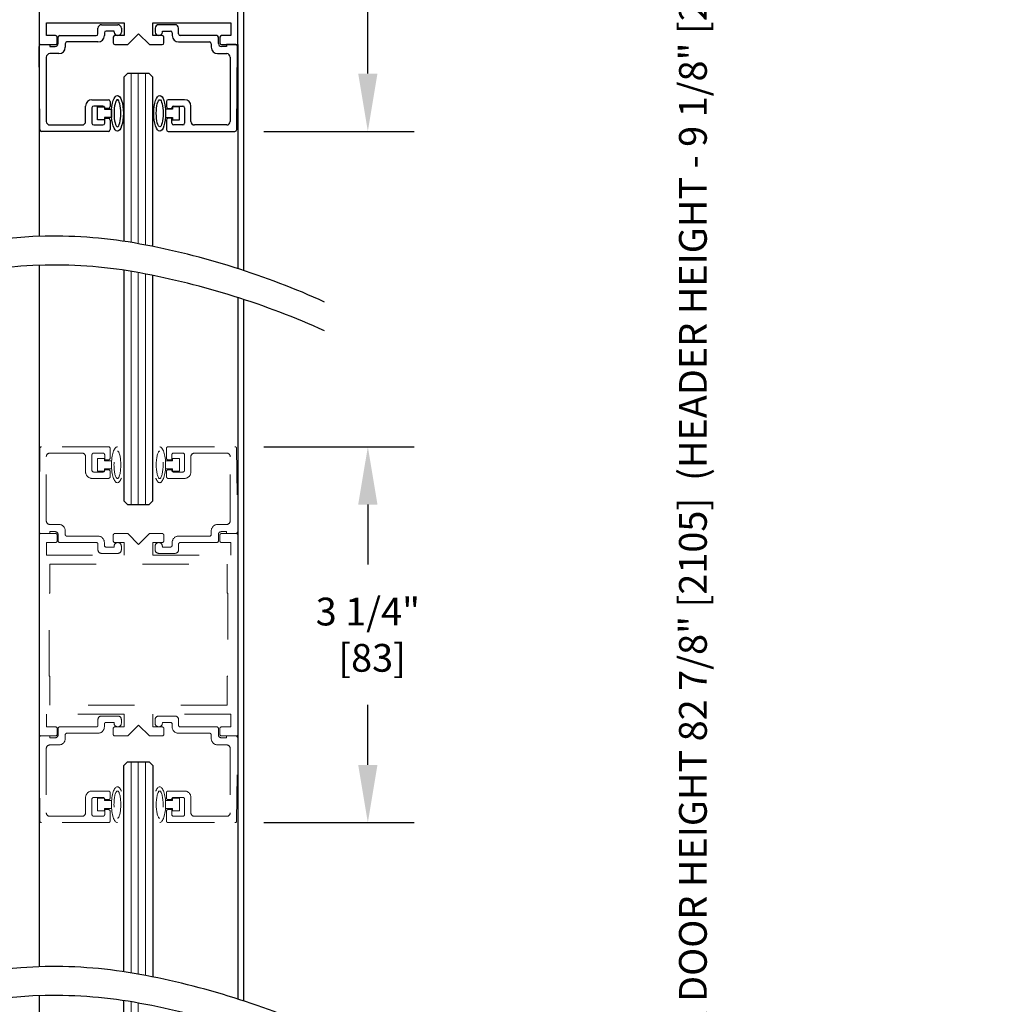
# Model space of a CAD drawing. Units: inches. Extents: x 0 to 16.5, y -0.1 to 10.5.
# Drawn here: x 2 to 4.1, y 3.1 to 5.2 of the extents above; entities that cross this region are included whole.
import ezdxf

# ---------------------------------------------------------------- set-up
doc = ezdxf.new("R2010")
doc.units = ezdxf.units.IN
doc.header["$MEASUREMENT"] = 0
doc.linetypes.add('HIDDEN2', pattern=[0.1875, 0.125, -0.0625])
doc.layers.add('DIMENSIONS', color=7, linetype='Continuous')
doc.styles.add('Arial', font='arial.ttf')
doc.dimstyles.new('ARCHITECTURAL', dxfattribs={"dimtxt": 0.06, "dimasz": 0.125, "dimexe": 0.1, "dimexo": 0.0625, "dimgap": 0.0625, "dimtad": 0, "dimtih": 1, "dimtoh": 1, "dimdec": 4, "dimzin": 0, "dimdsep": 46, "dimlunit": 4, "dimtxsty": 'Arial', "dimcen": 0.0625, "dimclrd": 5, "dimclre": 5, "dimadec": 0, "dimazin": 0, "dimtfac": 1, "dimtdec": 4, "dimtofl": 0, "dimtmove": 1, "dimatfit": 3, "dimfxl": 1, "dimfrac": 2, "dimtolj": 1, "dimtzin": 0, "dimarcsym": 0})

# ---------------------------------------------------------------- blocks, each defined once
blk = doc.blocks.new('broken')
for centre, radius, start, end in [((4.6738, 4.3419), 5.1753, 145.28355, 154.66381), ((4.9238, 4.3419), 5.1753, 145.28355, 154.66381), ((2.011, 5.6026), 2.2291, 154.66381, 180.07562), ((2.261, 5.6026), 2.2291, 154.66381, 180.07562), ((3.2144, 5.6042), 3.4325, 180.07562, 207.1661), ((3.4644, 5.6042), 3.4325, 180.07562, 207.1661), ((-3.1377, 2.3444), 3.7072, 1.11698, 27.1661), ((-2.8877, 2.3444), 3.7072, 1.11698, 27.1661), ((-3.4879, 2.3376), 4.0575, 349.48481, 1.11698), ((-3.2379, 2.3376), 4.0575, 349.48481, 1.11698), ((-6.3344, 2.866), 6.9526, 335.65604, 349.48481), ((-6.0844, 2.866), 6.9526, 335.65604, 349.48481)]:
    blk.add_arc(centre, radius, start, end)
blk = doc.blocks.new('SX Carrier')
at = {"color": 7, "linetype": 'Continuous', "lineweight": -2}
for p, q in [((0.1718, -8.2137), (0.1718, -5.5887)), ((-1.5469, -6.0262), (-1.5469, -8.2137)), ((-1.4844, -8.1356), (-1.4844, -8.0262)), ((-1.4844, -8.0262), (-0.8126, -8.0262)), ((-1.0381, -8.1207), (-1.0381, -8.0727)), ((-1.0071, -8.0417), (-0.8671, -8.0417)), ((-0.8361, -8.0727), (-0.8361, -8.1047)), ((-0.8126, -8.0262), (-0.8126, -8.1356)), ((-0.5626, -8.1356), (-0.5626, -8.0262)), ((-0.5626, -8.0262), (0.1093, -8.0262)), ((-0.5436, -8.0727), (-0.5436, -8.1047)), ((-0.3726, -8.0417), (-0.5126, -8.0417)), ((-0.3416, -8.1207), (-0.3416, -8.0727)), ((0.1093, -8.0262), (0.1093, -8.1356)), ((-1.4057, -8.1356), (-1.4844, -8.1356)), ((-1.3907, -8.1987), (-1.3907, -8.1506)), ((-1.3831, -8.2047), (-1.3831, -8.1507)), ((-1.3681, -8.1357), (-1.0531, -8.1357)), ((-0.9831, -8.1117), (-0.9831, -8.1357)), ((-0.8981, -8.0967), (-0.9681, -8.0967)), ((-0.9063, -8.1506), (-0.9063, -8.1987)), ((-0.8981, -8.1047), (-0.8981, -8.0967)), ((-0.8126, -8.1356), (-0.8913, -8.1356)), ((-0.7813, -8.2137), (-0.6876, -8.12)), ((-0.6876, -8.12), (-0.5938, -8.2137)), ((-0.4838, -8.1356), (-0.5626, -8.1356)), ((-0.4816, -8.1047), (-0.4816, -8.0967)), ((-0.4816, -8.0967), (-0.4116, -8.0967)), ((-0.4688, -8.1987), (-0.4688, -8.1506)), ((-0.3966, -8.1117), (-0.3966, -8.1357)), ((-0.0116, -8.1357), (-0.3266, -8.1357)), ((0.0034, -8.2047), (0.0034, -8.1507)), ((0.0156, -8.1506), (0.0156, -8.1987)), ((0.1093, -8.1356), (0.0306, -8.1356)), ((-1.5469, -8.2137), (-1.4057, -8.2137)), ((-1.5406, -8.9489), (-1.5469, -8.2289)), ((-1.5319, -8.2137), (-1.4531, -8.2137)), ((-1.4531, -8.2137), (-1.4531, -8.2297)), ((-1.4531, -8.2297), (-1.4081, -8.2297)), ((-1.3211, -8.2057), (-1.3211, -8.2367)), ((-1.0381, -8.1907), (-1.3061, -8.1907)), ((-0.8913, -8.2137), (-0.7813, -8.2137)), ((-0.5938, -8.2137), (-0.4838, -8.2137)), ((-0.3416, -8.1907), (-0.0736, -8.1907)), ((-0.0586, -8.2057), (-0.0586, -8.2367)), ((0.0734, -8.2297), (0.0284, -8.2297)), ((0.0306, -8.2137), (0.1718, -8.2137)), ((0.1523, -8.2137), (0.0734, -8.2137)), ((0.0734, -8.2137), (0.0734, -8.2297)), ((0.161, -8.9489), (0.1673, -8.2289)), ((-1.4851, -8.3227), (-1.4851, -8.8777)), ((-1.3761, -8.2917), (-1.4541, -8.2917)), ((-0.0036, -8.2917), (0.0744, -8.2917)), ((0.1054, -8.3227), (0.1054, -8.8777)), ((-1.1451, -8.8777), (-1.1451, -8.7452)), ((-1.0901, -8.6902), (-0.9481, -8.6902)), ((-1.0901, -8.7602), (-1.0901, -8.8937)), ((-0.9951, -8.7452), (-1.0751, -8.7452)), ((-0.9801, -8.7647), (-0.9801, -8.7602)), ((-0.9481, -8.7647), (-0.9801, -8.7647)), ((-0.9331, -8.7052), (-0.9331, -8.7497)), ((-0.4466, -8.7052), (-0.4466, -8.7497)), ((-0.2896, -8.6902), (-0.4316, -8.6902)), ((-0.4316, -8.7647), (-0.3996, -8.7647)), ((-0.3996, -8.7647), (-0.3996, -8.7602)), ((-0.3846, -8.7452), (-0.3046, -8.7452)), ((-0.2896, -8.7602), (-0.2896, -8.8937)), ((-0.2346, -8.8777), (-0.2346, -8.7452)), ((-0.9801, -8.8937), (-0.9801, -8.8507)), ((-0.9801, -8.8507), (-0.9481, -8.8507)), ((-0.3996, -8.8507), (-0.4316, -8.8507)), ((-0.3996, -8.8937), (-0.3996, -8.8507)), ((-1.4541, -8.9087), (-1.1761, -8.9087)), ((-1.0751, -8.9087), (-0.9951, -8.9087)), ((-0.9331, -8.8657), (-0.9331, -8.9487)), ((-0.4466, -8.8657), (-0.4466, -8.9487)), ((-0.3046, -8.9087), (-0.3846, -8.9087)), ((0.0744, -8.9087), (-0.2036, -8.9087)), ((-0.9481, -8.9637), (-1.5256, -8.9637)), ((-0.4316, -8.9637), (0.146, -8.9637))]:
    blk.add_line(p, q, dxfattribs=at)
at = {"lineweight": -3}
for p, q in [((-1.5469, -8.2137), (-1.547, -9.8717)), ((0.1718, -8.2137), (0.1718, -10.1509))]:
    blk.add_line(p, q, dxfattribs=at)
for p, q in [((-0.7838, -8.4637), (-0.8151, -8.495)), ((-0.8151, -8.495), (-0.8151, -9.9143)), ((-0.5963, -8.4637), (-0.7838, -8.4637)), ((-0.5651, -8.495), (-0.5963, -8.4637)), ((-0.5651, -9.9592), (-0.5651, -8.495))]:
    blk.add_line(p, q)
at = {"color": 0, "lineweight": 0}
for p, q in [((-0.7526, -9.9242), (-0.7526, -8.4637)), ((-0.6901, -9.9351), (-0.6901, -8.4637)), ((-0.6276, -9.9468), (-0.6276, -8.4637))]:
    blk.add_line(p, q, dxfattribs=at)
at = {"lineweight": -2}
for p, q in [((-1.0413, -8.8627), (-1.0413, -8.7527)), ((-1.0413, -8.7527), (-0.9813, -8.7527)), ((-0.9813, -8.7527), (-0.9813, -8.7727)), ((-0.3335, -8.7527), (-0.3935, -8.7527)), ((-0.3935, -8.7527), (-0.3935, -8.7727)), ((-0.3335, -8.8627), (-0.3335, -8.7527)), ((-0.9813, -8.7727), (-0.9215, -8.7727)), ((-0.9813, -8.8427), (-0.9813, -8.8627)), ((-0.9215, -8.8427), (-0.9813, -8.8427)), ((-0.9215, -8.7727), (-0.9215, -8.8427)), ((-0.3935, -8.7727), (-0.4534, -8.7727)), ((-0.4534, -8.7727), (-0.4534, -8.8427)), ((-0.4534, -8.8427), (-0.3935, -8.8427)), ((-0.3935, -8.8427), (-0.3935, -8.8627)), ((-0.9813, -8.8627), (-1.0413, -8.8627)), ((-0.3935, -8.8627), (-0.3335, -8.8627))]:
    blk.add_line(p, q, dxfattribs=at)
at = {"color": 7, "linetype": 'Continuous', "lineweight": -2}
for centre, radius, start, end in [((-1.0071, -8.0727), 0.031, 90, 180), ((-0.8671, -8.0727), 0.031, 0, 90), ((-0.5126, -8.0727), 0.031, 90, 180), ((-0.3726, -8.0727), 0.031, 0, 90), ((-1.4057, -8.1506), 0.015, 0, 90), ((-1.3681, -8.1507), 0.015, 90, 180), ((-1.0531, -8.1207), 0.015, 270, 0), ((-1.0381, -8.1357), 0.055, 270, 0), ((-0.9681, -8.1117), 0.015, 90, 180), ((-0.8913, -8.1506), 0.015, 90, 180), ((-0.8671, -8.1047), 0.031, 180, 360), ((-0.5126, -8.1047), 0.031, 180, 0), ((-0.4838, -8.1506), 0.015, 0, 90), ((-0.4116, -8.1117), 0.015, 0, 90), ((-0.3416, -8.1357), 0.055, 180, 270), ((-0.3266, -8.1207), 0.015, 180, 270), ((-0.0116, -8.1507), 0.015, 0, 90), ((0.0306, -8.1506), 0.015, 90, 180), ((-1.5319, -8.2287), 0.015, 90, 180.5), ((-1.4081, -8.2047), 0.025, 270, 0), ((-1.4057, -8.1987), 0.015, 270, 0), ((-1.3761, -8.2367), 0.055, 270, 0), ((-1.3061, -8.2057), 0.015, 90, 180), ((-0.8913, -8.1987), 0.015, 180, 270), ((-0.4838, -8.1987), 0.015, 270, 0), ((-0.0736, -8.2057), 0.015, 0, 90), ((-0.0036, -8.2367), 0.055, 180, 270), ((0.0284, -8.2047), 0.025, 180, 270), ((0.0306, -8.1987), 0.015, 180, 270), ((0.1523, -8.2287), 0.015, 359.5, 90), ((-1.4541, -8.3227), 0.031, 90, 180), ((0.0744, -8.3227), 0.031, 0, 90), ((-1.0901, -8.7452), 0.055, 90, 180), ((-1.0751, -8.7602), 0.015, 90, 180), ((-0.9951, -8.7602), 0.015, 0, 90), ((-0.9481, -8.7052), 0.015, 0, 90), ((-0.9481, -8.7497), 0.015, 270, 0), ((-0.4316, -8.7052), 0.015, 90, 180), ((-0.4316, -8.7497), 0.015, 180, 270), ((-0.3846, -8.7602), 0.015, 90, 180), ((-0.3046, -8.7602), 0.015, 0, 90), ((-0.2896, -8.7452), 0.055, 0, 90), ((-0.9481, -8.8657), 0.015, 0, 90), ((-0.4316, -8.8657), 0.015, 90, 180), ((-1.4541, -8.8777), 0.031, 180, 270), ((-1.1761, -8.8777), 0.031, 270, 0), ((-1.0751, -8.8937), 0.015, 180, 270), ((-0.9951, -8.8937), 0.015, 270, 0), ((-0.3846, -8.8937), 0.015, 180, 270), ((-0.3046, -8.8937), 0.015, 270, 0), ((-0.2036, -8.8777), 0.031, 180, 270), ((0.0744, -8.8777), 0.031, 270, 0), ((-1.5256, -8.9487), 0.015, 180.5, 270), ((-0.9481, -8.9487), 0.015, 270, 0), ((-0.4316, -8.9487), 0.015, 180, 270), ((0.146, -8.9487), 0.015, 270, 359.5)]:
    blk.add_arc(centre, radius, start, end, dxfattribs=at)
at = {"lineweight": -2}
blk.add_ellipse((-0.8702, -8.8077), major_axis=(0, -0.1548), ratio=0.331412, dxfattribs=at)
at = {"lineweight": -2, "extrusion": (0, 0, -1)}
blk.add_ellipse((-0.5047, -8.8077), major_axis=(0, 0.1548), ratio=0.331412, start_param=3.141593, end_param=9.424778, dxfattribs=at)
blk.add_ellipse((-0.8702, -8.8077), major_axis=(0, -0.1176), ratio=0.250321, dxfattribs=at)
at = {"lineweight": -2}
blk.add_ellipse((-0.5047, -8.8077), major_axis=(0, 0.1176), ratio=0.250321, start_param=3.141593, end_param=9.424778, dxfattribs=at)
blk = doc.blocks.new('*D47')
at = {"layer": 'Defpoints', "color": 0, "transparency": 16777216}
for p in [(2.4767, 4.2658), (2.4767, 3.4533), (2.764, 3.4533)]:
    blk.add_point(p, dxfattribs=at)
at = {"layer": 'DIMENSIONS', "color": 5, "lineweight": -2, "transparency": 16777216}
for p, q in [((2.5392, 4.2658), (2.864, 4.2658)), ((2.764, 4.1408), (2.764, 4.011)), ((2.764, 3.5783), (2.764, 3.7081)), ((2.5392, 3.4533), (2.864, 3.4533))]:
    blk.add_line(p, q, dxfattribs=at)
at = {"layer": 'DIMENSIONS', "color": 5, "transparency": 16777216}
for points in [[(2.7431, 4.1408), (2.7848, 4.1408), (2.764, 4.2658)], [(2.7431, 3.5783), (2.7848, 3.5783), (2.764, 3.4533)]]:
    blk.add_solid(points, dxfattribs=at)
at = {"layer": 'DIMENSIONS', "color": 0, "transparency": 16777216, "insert": (2.764, 3.8596), "char_height": 0.06, "attachment_point": 5, "style": 'Arial', "bg_fill": 3, "box_fill_scale": 1.25, "bg_fill_color": 9, "bg_fill_true_color": 13158600, "bg_fill_transparency": 0}
blk.add_mtext('\\A1;3 1/4"\\P [83]', dxfattribs=at)
blk = doc.blocks.new('*D48')
at = {"layer": 'Defpoints', "color": 0, "transparency": 16777216}
for p in [(2.6545, 6.2338), (2.4768, 4.9476), (2.764, 4.9476)]:
    blk.add_point(p, dxfattribs=at)
at = {"layer": 'DIMENSIONS', "color": 5, "lineweight": -2, "transparency": 16777216}
for p, q in [((2.717, 6.2338), (2.864, 6.2338)), ((2.764, 6.1088), (2.764, 5.7109)), ((2.764, 5.0726), (2.764, 5.408)), ((2.5393, 4.9476), (2.864, 4.9476))]:
    blk.add_line(p, q, dxfattribs=at)
at = {"layer": 'DIMENSIONS', "color": 5, "transparency": 16777216}
for points in [[(2.7431, 6.1088), (2.7848, 6.1088), (2.764, 6.2338)], [(2.7431, 5.0726), (2.7848, 5.0726), (2.764, 4.9476)]]:
    blk.add_solid(points, dxfattribs=at)
at = {"layer": 'DIMENSIONS', "color": 0, "transparency": 16777216, "insert": (2.764, 5.5595), "char_height": 0.06, "attachment_point": 5, "style": 'Arial', "bg_fill": 3, "box_fill_scale": 1.25, "bg_fill_color": 9, "bg_fill_true_color": 13158600, "bg_fill_transparency": 0}
blk.add_mtext('\\A1;5 1/8"\\P [131]', dxfattribs=at)
blk = doc.blocks.new('*D59')
at = {"layer": 'Defpoints', "color": 0, "transparency": 16777216}
for p in [(2.6545, 6.2338), (3.4666, 6.2338), (1.8069, 1.5047)]:
    blk.add_point(p, dxfattribs=at)
at = {"layer": 'DIMENSIONS', "color": 5, "lineweight": -2, "transparency": 16777216}
for p, q in [((2.717, 6.2338), (3.5666, 6.2338)), ((3.4666, 6.1088), (3.4666, 5.5349)), ((3.4666, 1.6297), (3.4666, 2.2037)), ((1.8694, 1.5047), (3.5666, 1.5047))]:
    blk.add_line(p, q, dxfattribs=at)
at = {"layer": 'DIMENSIONS', "color": 5, "transparency": 16777216}
for points in [[(3.4458, 6.1088), (3.4875, 6.1088), (3.4666, 6.2338)], [(3.4458, 1.6297), (3.4875, 1.6297), (3.4666, 1.5047)]]:
    blk.add_solid(points, dxfattribs=at)
at = {"layer": 'DIMENSIONS', "color": 0, "transparency": 16777216, "insert": (3.4666, 3.8693), "char_height": 0.06, "attachment_point": 5, "rotation": 90, "style": 'Arial'}
blk.add_mtext('\\A1;STANDARD CLEAR DOOR HEIGHT 82 7/8" [2105]  (HEADER HEIGHT - 9 1/8" [231])', dxfattribs=at)

msp = doc.modelspace()

# ---------------------------------------------------------------- linework, layer by layer
at = {"color": 0, "lineweight": -2}
msp.add_line((2.4949773, 6.2338442), (2.4949862, 4.6469695), dxfattribs=at)
at = {"lineweight": -3}
for p, q in [((2.0535097, 4.6580645), (2.0534651, 3.1417697)), ((2.4831958, 4.5882833), (2.4831527, 3.0720037))]:
    msp.add_line(p, q, dxfattribs=at)
for p, q in [((2.2364922, 4.6474094), (2.2364922, 4.1486365)), ((2.2989922, 4.1486365), (2.2989922, 4.6362029)), ((2.4949866, 4.5844694), (2.4949952, 3.0681732)), ((2.2364922, 4.1486365), (2.2443047, 4.140824)), ((2.2443047, 4.140824), (2.2911797, 4.140824)), ((2.2911797, 4.140824), (2.2989922, 4.1486365)), ((2.2364922, 3.577024), (2.2443047, 3.5848366)), ((2.2364922, 3.131116), (2.2364922, 3.577024)), ((2.2443047, 3.5848366), (2.2911797, 3.5848366)), ((2.2911797, 3.5848366), (2.2989922, 3.577024)), ((2.2989922, 3.577024), (2.2989922, 3.1199095))]:
    msp.add_line(p, q)
at = {"color": 0, "lineweight": 0}
for p, q in [((2.2521172, 4.140824), (2.2521172, 4.6449443)), ((2.2677422, 4.140824), (2.2677422, 4.6422285)), ((2.2833672, 4.140824), (2.2833672, 4.6392913)), ((2.2521172, 3.1286509), (2.2521172, 3.5848366)), ((2.2677422, 3.1259352), (2.2677422, 3.5848366)), ((2.2833672, 3.1229979), (2.2833672, 3.5848366)), ((2.2521172, 2.4734708), (2.2521172, 3.0661509)), ((2.2677422, 2.4734708), (2.2677422, 3.0634351))]:
    msp.add_line(p, q, dxfattribs=at)
at = {"color": 7, "linetype": 'HIDDEN2', "lineweight": 0, "ltscale": 0.5}
for p, q in [((2.0550361, 4.2621067), (2.0534653, 4.0821067)), ((2.2031823, 4.265824), (2.058786, 4.265824)), ((2.2069323, 4.241324), (2.2069323, 4.262074)), ((2.3285522, 4.241324), (2.3285522, 4.262074)), ((2.3323022, 4.265824), (2.4766985, 4.265824)), ((2.4804484, 4.2621067), (2.4820192, 4.0821067)), ((2.0689323, 4.105574), (2.0689323, 4.244324)), ((2.0766823, 4.252074), (2.1461823, 4.252074)), ((2.1539323, 4.244324), (2.1539323, 4.211199)), ((2.1676823, 4.214949), (2.1676823, 4.248324)), ((2.1714323, 4.252074), (2.1914323, 4.252074)), ((2.1951823, 4.248324), (2.1951823, 4.237574)), ((2.1951823, 4.237574), (2.2031823, 4.237574)), ((2.3403022, 4.237574), (2.3323022, 4.237574)), ((2.3403022, 4.248324), (2.3403022, 4.237574)), ((2.3640522, 4.252074), (2.3440522, 4.252074)), ((2.3678022, 4.214949), (2.3678022, 4.248324)), ((2.3815522, 4.244324), (2.3815522, 4.211199)), ((2.4588022, 4.252074), (2.3893022, 4.252074)), ((2.4665522, 4.105574), (2.4665522, 4.244324)), ((2.2031823, 4.216074), (2.1951823, 4.216074)), ((2.1951823, 4.216074), (2.1951823, 4.214949)), ((2.3323022, 4.216074), (2.3403022, 4.216074)), ((2.3403022, 4.216074), (2.3403022, 4.214949)), ((2.1676823, 4.197449), (2.2031823, 4.197449)), ((2.1914323, 4.211199), (2.1714323, 4.211199)), ((2.2069323, 4.201199), (2.2069323, 4.212324)), ((2.3285522, 4.201199), (2.3285522, 4.212324)), ((2.3678022, 4.197449), (2.3323022, 4.197449)), ((2.3440522, 4.211199), (2.3640522, 4.211199)), ((2.0961823, 4.097824), (2.0766823, 4.097824)), ((2.4393022, 4.097824), (2.4588022, 4.097824)), ((2.0534651, 3.6445739), (2.0534651, 4.074574)), ((2.0572151, 4.078324), (2.0769323, 4.078324)), ((2.0572151, 4.078324), (2.0887776, 4.078324)), ((2.0769323, 4.078324), (2.0769323, 4.082324)), ((2.0769323, 4.082324), (2.0881823, 4.082324)), ((2.0925276, 4.074574), (2.0925276, 4.0625427)), ((2.0944323, 4.076074), (2.0944323, 4.062574)), ((2.1099323, 4.076324), (2.1099323, 4.084074)), ((2.1806823, 4.072574), (2.1136823, 4.072574)), ((2.2136214, 4.0625427), (2.2136214, 4.074574)), ((2.2173714, 4.078324), (2.2448714, 4.078324)), ((2.2448714, 4.078324), (2.2683089, 4.0548865)), ((2.2683089, 4.0548865), (2.2917464, 4.078324)), ((2.2917464, 4.078324), (2.3192464, 4.078324)), ((2.3229964, 4.074574), (2.3229964, 4.0625427)), ((2.3548022, 4.072574), (2.4218022, 4.072574)), ((2.4255522, 4.076324), (2.4255522, 4.084074)), ((2.4410522, 4.076074), (2.4410522, 4.062574)), ((2.4440902, 4.0625427), (2.4440902, 4.074574)), ((2.4585522, 4.082324), (2.4473022, 4.082324)), ((2.4478402, 4.078324), (2.4794027, 4.078324)), ((2.4585522, 4.078324), (2.4585522, 4.082324)), ((2.4782693, 4.078324), (2.4585522, 4.078324)), ((2.4831527, 4.074574), (2.4831527, 3.6445739)), ((2.0887776, 4.0587927), (2.0690901, 4.0587927)), ((2.0690901, 4.0587927), (2.0690901, 4.031449)), ((2.0981823, 4.058824), (2.1769323, 4.058824)), ((2.1806823, 4.055074), (2.1806823, 4.043074)), ((2.1944323, 4.052824), (2.1944323, 4.058824)), ((2.2156823, 4.049074), (2.1981823, 4.049074)), ((2.2156823, 4.051074), (2.2156823, 4.049074)), ((2.2370589, 4.0587927), (2.2173714, 4.0587927)), ((2.2311823, 4.043074), (2.2311823, 4.051074)), ((2.2370589, 4.031449), (2.2370589, 4.0587927)), ((2.3192464, 4.0587927), (2.2995589, 4.0587927)), ((2.2995589, 4.0587927), (2.2995589, 4.031449)), ((2.3043022, 4.043074), (2.3043022, 4.051074)), ((2.3198022, 4.051074), (2.3198022, 4.049074)), ((2.3198022, 4.049074), (2.3373022, 4.049074)), ((2.3410522, 4.052824), (2.3410522, 4.058824)), ((2.3548022, 4.055074), (2.3548022, 4.043074)), ((2.4373022, 4.058824), (2.3585522, 4.058824)), ((2.4675277, 4.0587927), (2.4478402, 4.0587927)), ((2.4675277, 4.031449), (2.4675277, 4.0587927)), ((2.0690901, 4.031449), (2.2370589, 4.031449)), ((2.1884323, 4.035324), (2.2234323, 4.035324)), ((2.2995589, 4.031449), (2.4675277, 4.031449)), ((2.3470522, 4.035324), (2.3120522, 4.035324)), ((2.0769026, 3.9494177), (2.0769026, 4.0119177)), ((2.0769026, 4.0119177), (2.4597152, 4.0119177)), ((2.4597152, 4.0119177), (2.4597152, 3.9494177)), ((2.0749495, 3.7697301), (2.0749495, 3.9494177)), ((2.0749495, 3.9494177), (2.0769026, 3.9494177)), ((2.4597152, 3.9494177), (2.4616684, 3.9494177)), ((2.4616684, 3.9494177), (2.4616684, 3.7697301)), ((2.0769026, 3.7697301), (2.0749495, 3.7697301)), ((2.0769026, 3.7072301), (2.0769026, 3.7697301)), ((2.4616684, 3.7697301), (2.4597152, 3.7697301)), ((2.4597152, 3.7697301), (2.4597152, 3.7072301)), ((2.4597152, 3.7072301), (2.0769026, 3.7072301)), ((2.2370589, 3.6876989), (2.0690901, 3.6876989)), ((2.0690901, 3.6876989), (2.0690901, 3.6603551)), ((2.1884323, 3.6838239), (2.2234323, 3.6838239)), ((2.2370589, 3.6603551), (2.2370589, 3.6876989)), ((2.4675277, 3.6876989), (2.2995589, 3.6876989)), ((2.2995589, 3.6876989), (2.2995589, 3.6603551)), ((2.3470522, 3.6838239), (2.3120522, 3.6838239)), ((2.4675277, 3.6603551), (2.4675277, 3.6876989)), ((2.1806823, 3.6640739), (2.1806823, 3.6760739)), ((2.1944323, 3.6663239), (2.1944323, 3.6603239)), ((2.2156823, 3.6700739), (2.1981823, 3.6700739)), ((2.2156823, 3.6680739), (2.2156823, 3.6700739)), ((2.2311823, 3.6760739), (2.2311823, 3.6680739)), ((2.2683089, 3.6642614), (2.2448714, 3.6408239)), ((2.2917464, 3.6408239), (2.2683089, 3.6642614)), ((2.3043022, 3.6760739), (2.3043022, 3.6680739)), ((2.3198022, 3.6680739), (2.3198022, 3.6700739)), ((2.3198022, 3.6700739), (2.3373022, 3.6700739)), ((2.3410522, 3.6663239), (2.3410522, 3.6603239)), ((2.3548022, 3.6640739), (2.3548022, 3.6760739)), ((2.0887776, 3.6408239), (2.0572151, 3.6408239)), ((2.0572151, 3.6408239), (2.0769323, 3.6408239)), ((2.0690901, 3.6603551), (2.0887776, 3.6603551)), ((2.0769323, 3.6408239), (2.0769323, 3.6368239)), ((2.0925276, 3.6566051), (2.0925276, 3.6445739)), ((2.0944323, 3.6430739), (2.0944323, 3.6565739)), ((2.0981823, 3.6603239), (2.1769323, 3.6603239)), ((2.1099323, 3.6428239), (2.1099323, 3.6350739)), ((2.1806823, 3.6465739), (2.1136823, 3.6465739)), ((2.2136214, 3.6445739), (2.2136214, 3.6566051)), ((2.2173714, 3.6603551), (2.2370589, 3.6603551)), ((2.2448714, 3.6408239), (2.2173714, 3.6408239)), ((2.3192464, 3.6408239), (2.2917464, 3.6408239)), ((2.2995589, 3.6603551), (2.3192464, 3.6603551)), ((2.3229964, 3.6566051), (2.3229964, 3.6445739)), ((2.3548022, 3.6465739), (2.4218022, 3.6465739)), ((2.4373022, 3.6603239), (2.3585522, 3.6603239)), ((2.4255522, 3.6428239), (2.4255522, 3.6350739)), ((2.4410522, 3.6430739), (2.4410522, 3.6565739)), ((2.4440902, 3.6445739), (2.4440902, 3.6566051)), ((2.4478402, 3.6603551), (2.4675277, 3.6603551)), ((2.4794027, 3.6408239), (2.4478402, 3.6408239)), ((2.4782693, 3.6408239), (2.4585522, 3.6408239)), ((2.4585522, 3.6408239), (2.4585522, 3.6368239)), ((2.0550361, 3.4570411), (2.0534653, 3.6370411)), ((2.0961823, 3.6213239), (2.0766823, 3.6213239)), ((2.0769323, 3.6368239), (2.0881823, 3.6368239)), ((2.4393022, 3.6213239), (2.4588022, 3.6213239)), ((2.4585522, 3.6368239), (2.4473022, 3.6368239)), ((2.4804484, 3.4570411), (2.4820192, 3.6370411)), ((2.0689323, 3.6135739), (2.0689323, 3.4748238)), ((2.4665522, 3.6135739), (2.4665522, 3.4748238)), ((2.1676823, 3.5216988), (2.2031823, 3.5216988)), ((2.2069323, 3.5179488), (2.2069323, 3.5068238)), ((2.3285522, 3.5179488), (2.3285522, 3.5068238)), ((2.3678022, 3.5216988), (2.3323022, 3.5216988)), ((2.1539323, 3.4748238), (2.1539323, 3.5079488)), ((2.1676823, 3.5041988), (2.1676823, 3.4708238)), ((2.1914323, 3.5079488), (2.1714323, 3.5079488)), ((2.1951823, 3.5030738), (2.1951823, 3.5041988)), ((2.2031823, 3.5030738), (2.1951823, 3.5030738)), ((2.3323022, 3.5030738), (2.3403022, 3.5030738)), ((2.3403022, 3.5030738), (2.3403022, 3.5041988)), ((2.3440522, 3.5079488), (2.3640522, 3.5079488)), ((2.3678022, 3.5041988), (2.3678022, 3.4708238)), ((2.3815522, 3.4748238), (2.3815522, 3.5079488)), ((2.1951823, 3.4708238), (2.1951823, 3.4815738)), ((2.1951823, 3.4815738), (2.2031823, 3.4815738)), ((2.2069323, 3.4778238), (2.2069323, 3.4570738)), ((2.3285522, 3.4778238), (2.3285522, 3.4570738)), ((2.3403022, 3.4815738), (2.3323022, 3.4815738)), ((2.3403022, 3.4708238), (2.3403022, 3.4815738)), ((2.2031823, 3.4533238), (2.058786, 3.4533238)), ((2.0766823, 3.4670738), (2.1461823, 3.4670738)), ((2.1714323, 3.4670738), (2.1914323, 3.4670738)), ((2.3323022, 3.4533238), (2.4766985, 3.4533238)), ((2.3640522, 3.4670738), (2.3440522, 3.4670738)), ((2.4588022, 3.4670738), (2.3893022, 3.4670738))]:
    msp.add_line(p, q, dxfattribs=at)
at = {"linetype": 'HIDDEN2', "lineweight": 0, "ltscale": 0.5}
for p, q in [((2.1948725, 4.240574), (2.1798725, 4.240574)), ((2.1798725, 4.240574), (2.1798725, 4.213074)), ((2.1948725, 4.235574), (2.1948725, 4.240574)), ((2.2098304, 4.235574), (2.1948725, 4.235574)), ((2.2098304, 4.218074), (2.2098304, 4.235574)), ((2.3268555, 4.218074), (2.3268555, 4.235574)), ((2.3268555, 4.235574), (2.3418134, 4.235574)), ((2.3418134, 4.235574), (2.3418134, 4.240574)), ((2.3418134, 4.240574), (2.3568134, 4.240574)), ((2.3568134, 4.240574), (2.3568134, 4.213074)), ((2.1948725, 4.213074), (2.1948725, 4.218074)), ((2.1948725, 4.218074), (2.2098304, 4.218074)), ((2.3418134, 4.218074), (2.3268555, 4.218074)), ((2.3418134, 4.213074), (2.3418134, 4.218074)), ((2.1798725, 4.213074), (2.1948725, 4.213074)), ((2.3568134, 4.213074), (2.3418134, 4.213074)), ((2.1798725, 3.4785738), (2.1798725, 3.5060738)), ((2.1798725, 3.5060738), (2.1948725, 3.5060738)), ((2.1948725, 3.5060738), (2.1948725, 3.5010738)), ((2.1948725, 3.5010738), (2.2098304, 3.5010738)), ((2.2098304, 3.5010738), (2.2098304, 3.4835738)), ((2.3418134, 3.5010738), (2.3268555, 3.5010738)), ((2.3268555, 3.5010738), (2.3268555, 3.4835738)), ((2.3568134, 3.5060738), (2.3418134, 3.5060738)), ((2.3418134, 3.5060738), (2.3418134, 3.5010738)), ((2.3568134, 3.4785738), (2.3568134, 3.5060738)), ((2.1948725, 3.4785738), (2.1798725, 3.4785738)), ((2.1948725, 3.4835738), (2.1948725, 3.4785738)), ((2.2098304, 3.4835738), (2.1948725, 3.4835738)), ((2.3268555, 3.4835738), (2.3418134, 3.4835738)), ((2.3418134, 3.4835738), (2.3418134, 3.4785738)), ((2.3418134, 3.4785738), (2.3568134, 3.4785738))]:
    msp.add_line(p, q, dxfattribs=at)
at = {"color": 0, "linetype": 'ByBlock', "lineweight": -2}
for p, q in [((2.0534651, 3.0792697), (2.0534651, 2.4109707)), ((2.2364922, 2.4812832), (2.2364922, 3.068616))]:
    msp.add_line(p, q, dxfattribs=at)
at = {"color": 7, "linetype": 'HIDDEN2', "lineweight": 0, "ltscale": 0.5}
for centre, radius, start, end in [((2.058786, 4.262074), 0.00375, 90, 179.5), ((2.2031823, 4.262074), 0.00375, 0, 90), ((2.3323022, 4.262074), 0.00375, 90, 180), ((2.4766985, 4.262074), 0.00375, 0.5, 90), ((2.0766823, 4.244324), 0.00775, 90, 180), ((2.1461823, 4.244324), 0.00775, 0, 90), ((2.1714323, 4.248324), 0.00375, 90, 180), ((2.1914323, 4.248324), 0.00375, 0, 90), ((2.2031823, 4.241324), 0.00375, 270, 0), ((2.3323022, 4.241324), 0.00375, 180, 270), ((2.3440522, 4.248324), 0.00375, 90, 180), ((2.3640522, 4.248324), 0.00375, 0, 90), ((2.3893022, 4.244324), 0.00775, 90, 180), ((2.4588022, 4.244324), 0.00775, 0, 90), ((2.1714323, 4.214949), 0.00375, 180, 270), ((2.1914323, 4.214949), 0.00375, 270, 0), ((2.2031823, 4.212324), 0.00375, 0, 90), ((2.3323022, 4.212324), 0.00375, 90, 180), ((2.3440522, 4.214949), 0.00375, 180, 270), ((2.3640522, 4.214949), 0.00375, 270, 0), ((2.1676823, 4.211199), 0.01375, 180, 270), ((2.2031823, 4.201199), 0.00375, 270, 0), ((2.3323022, 4.201199), 0.00375, 180, 270), ((2.3678022, 4.211199), 0.01375, 270, 0), ((2.0766823, 4.105574), 0.00775, 180, 270), ((2.0961823, 4.084074), 0.01375, 0, 90), ((2.4393022, 4.084074), 0.01375, 90, 180), ((2.4588022, 4.105574), 0.00775, 270, 0), ((2.0572151, 4.082074), 0.00375, 179.5, 270), ((2.0572151, 4.074574), 0.00375, 90, 180), ((2.0881823, 4.076074), 0.00625, 0, 90), ((2.0887776, 4.074574), 0.00375, 0, 90), ((2.1136823, 4.076324), 0.00375, 180, 270), ((2.1806823, 4.058824), 0.01375, 0, 90), ((2.2173714, 4.074574), 0.00375, 90, 180), ((2.3192464, 4.074574), 0.00375, 0, 90), ((2.3548022, 4.058824), 0.01375, 90, 180), ((2.4218022, 4.076324), 0.00375, 270, 0), ((2.4473022, 4.076074), 0.00625, 90, 180), ((2.4478402, 4.074574), 0.00375, 90, 180), ((2.4782693, 4.082074), 0.00375, 270, 0.5), ((2.4794027, 4.074574), 0.00375, 0, 90), ((2.0887776, 4.0625427), 0.00375, 270, 0), ((2.0981823, 4.062574), 0.00375, 180, 270), ((2.1769323, 4.055074), 0.00375, 0, 90), ((2.1981823, 4.052824), 0.00375, 180, 270), ((2.2173714, 4.0625427), 0.00375, 180, 270), ((2.2234323, 4.051074), 0.00775, 0, 180), ((2.3120522, 4.051074), 0.00775, 360, 180), ((2.3192464, 4.0625427), 0.00375, 270, 0), ((2.3373022, 4.052824), 0.00375, 270, 0), ((2.3585522, 4.055074), 0.00375, 90, 180), ((2.4373022, 4.062574), 0.00375, 270, 0), ((2.4478402, 4.0625427), 0.00375, 180, 270), ((2.1884323, 4.043074), 0.00775, 180, 270), ((2.2234323, 4.043074), 0.00775, 270, 0), ((2.3120522, 4.043074), 0.00775, 180, 270), ((2.3470522, 4.043074), 0.00775, 270, 0), ((2.1884323, 3.6760739), 0.00775, 90, 180), ((2.2234323, 3.6760739), 0.00775, 0, 90), ((2.3120522, 3.6760739), 0.00775, 90, 180), ((2.3470522, 3.6760739), 0.00775, 0, 90), ((2.1769323, 3.6640739), 0.00375, 270, 0), ((2.1981823, 3.6663239), 0.00375, 90, 180), ((2.2234323, 3.6680739), 0.00775, 180, 360), ((2.3120522, 3.6680739), 0.00775, 180, 0), ((2.3373022, 3.6663239), 0.00375, 0, 90), ((2.3585522, 3.6640739), 0.00375, 180, 270), ((2.0572151, 3.6445739), 0.00375, 180, 270), ((2.0572151, 3.6370739), 0.00375, 90, 180.5), ((2.0881823, 3.6430739), 0.00625, 270, 0), ((2.0887776, 3.6566051), 0.00375, 0, 90), ((2.0887776, 3.6445739), 0.00375, 270, 0), ((2.0981823, 3.6565739), 0.00375, 90, 180), ((2.1136823, 3.6428239), 0.00375, 90, 180), ((2.1806823, 3.6603239), 0.01375, 270, 0), ((2.2173714, 3.6566051), 0.00375, 90, 180), ((2.2173714, 3.6445739), 0.00375, 180, 270), ((2.3192464, 3.6566051), 0.00375, 0, 90), ((2.3192464, 3.6445739), 0.00375, 270, 0), ((2.3548022, 3.6603239), 0.01375, 180, 270), ((2.4218022, 3.6428239), 0.00375, 0, 90), ((2.4373022, 3.6565739), 0.00375, 0, 90), ((2.4473022, 3.6430739), 0.00625, 180, 270), ((2.4478402, 3.6566051), 0.00375, 90, 180), ((2.4478402, 3.6445739), 0.00375, 180, 270), ((2.4782693, 3.6370739), 0.00375, 359.5, 90), ((2.4794027, 3.6445739), 0.00375, 270, 0), ((2.0766823, 3.6135739), 0.00775, 90, 180), ((2.0961823, 3.6350739), 0.01375, 270, 0), ((2.4393022, 3.6350739), 0.01375, 180, 270), ((2.4588022, 3.6135739), 0.00775, 0, 90), ((2.1676823, 3.5079488), 0.01375, 90, 180), ((2.2031823, 3.5179488), 0.00375, 0, 90), ((2.3323022, 3.5179488), 0.00375, 90, 180), ((2.3678022, 3.5079488), 0.01375, 0, 90), ((2.1714323, 3.5041988), 0.00375, 90, 180), ((2.1914323, 3.5041988), 0.00375, 0, 90), ((2.2031823, 3.5068238), 0.00375, 270, 0), ((2.3323022, 3.5068238), 0.00375, 180, 270), ((2.3440522, 3.5041988), 0.00375, 90, 180), ((2.3640522, 3.5041988), 0.00375, 0, 90), ((2.0766823, 3.4748238), 0.00775, 180, 270), ((2.1461823, 3.4748238), 0.00775, 270, 0), ((2.1714323, 3.4708238), 0.00375, 180, 270), ((2.1914323, 3.4708238), 0.00375, 270, 0), ((2.2031823, 3.4778238), 0.00375, 0, 90), ((2.3323022, 3.4778238), 0.00375, 90, 180), ((2.3440522, 3.4708238), 0.00375, 180, 270), ((2.3640522, 3.4708238), 0.00375, 270, 0), ((2.3893022, 3.4748238), 0.00775, 180, 270), ((2.4588022, 3.4748238), 0.00775, 270, 0), ((2.058786, 3.4570738), 0.00375, 180.5, 270), ((2.2031823, 3.4570738), 0.00375, 270, 0), ((2.3323022, 3.4570738), 0.00375, 180, 270), ((2.4766985, 3.4570738), 0.00375, 270, 359.5)]:
    msp.add_arc(centre, radius, start, end, dxfattribs=at)
at = {"linetype": 'HIDDEN2', "lineweight": 0, "ltscale": 0.5, "extrusion": (0, 0, -1)}
for centre, major_axis, ratio in [((2.2226563, 4.226824), (0, 0.0387008), 0.3314121), ((2.3140296, 4.226824), (0, 0.0294115), 0.250320691), ((2.2226563, 3.4923238), (0, -0.0294115), 0.250320691)]:
    msp.add_ellipse(centre, major_axis=major_axis, ratio=ratio, dxfattribs=at)
at = {"linetype": 'HIDDEN2', "lineweight": 0, "ltscale": 0.5}
for centre, major_axis, ratio in [((2.3140296, 4.226824), (0, 0.0387008), 0.3314121), ((2.2226563, 4.226824), (0, 0.0294115), 0.250320691), ((2.2226563, 3.4923238), (0, -0.0387008), 0.3314121)]:
    msp.add_ellipse(centre, major_axis=major_axis, ratio=ratio, dxfattribs=at)
at = {"linetype": 'HIDDEN2', "lineweight": 0, "ltscale": 0.5, "extrusion": (0, 0, -1)}
msp.add_ellipse((2.3140296, 3.4923238), major_axis=(0, 0.0387008), ratio=0.3314121, start_param=3.141592654, end_param=9.424777961, dxfattribs=at)
at = {"linetype": 'HIDDEN2', "lineweight": 0, "ltscale": 0.5}
msp.add_ellipse((2.3140296, 3.4923238), major_axis=(0, 0.0294115), ratio=0.250320691, start_param=3.141592654, end_param=9.424777961, dxfattribs=at)

# ---------------------------------------------------------------- block references
at = {"color": 0, "xscale": 0.2500000645144401, "yscale": 0.2500000645144401, "zscale": 0.2500000645144401}
msp.add_blockref('SX Carrier', (2.4402557, 7.1884966), dxfattribs=at)
at = {"xscale": 0.2500000645144401, "yscale": 0.2500000645144401, "zscale": 0.2500000645144401, "rotation": 90.00000000000003}
for p in [(2.6706343, 4.5162112), (2.6706343, 2.9374179)]:
    msp.add_blockref('broken', p, dxfattribs=at)

# ---------------------------------------------------------------- next in the draw order: dimensions: what is measured, and where the dimension line sits
at = {"layer": 'DIMENSIONS'}
for base, p1, p2, picture, middle in [((2.7639602, 4.947561), (2.6544653, 6.2338457), (2.4767566, 4.947561), '*D48', (2.7639602, 5.5594545)), ((2.7639602, 3.4533271), (2.4766975, 4.2658268), (2.4766975, 3.4533271), '*D47', (2.7639602, 3.8595769))]:
    dim = msp.add_linear_dim(base=base, p1=p1, p2=p2, angle=90, dimstyle='ARCHITECTURAL', override={"dimlfac": 4.000002, "dimpost": '\\X', "dimfxl": 0.0625, "dimtfill": 1, "dimtfillclr": 256}, dxfattribs=at)
    dim.commit()
    dim.dimension.update_dxf_attribs({"geometry": picture, "text_midpoint": middle, "dimtype": 160})

# ---------------------------------------------------------------- next in the draw order: dimensions: what is measured, and where the dimension line sits
dim = msp.add_linear_dim(base=(3.4666477, 6.2338457), p1=(1.8069273, 1.5047251), p2=(2.6544653, 6.2338457), angle=90, text='STANDARD CLEAR DOOR HEIGHT 82 7/8" [2105]  (HEADER HEIGHT - 9 1/8" [231])', dimstyle='ARCHITECTURAL', override={"dimlfac": 1, "dimpost": '\\X'}, dxfattribs=at)
dim.commit()
dim.dimension.update_dxf_attribs({"geometry": '*D59', "text_midpoint": (3.4666477, 3.8692854), "dimtype": 160, "text_rotation": 90})

doc.saveas('drawing.dxf')
